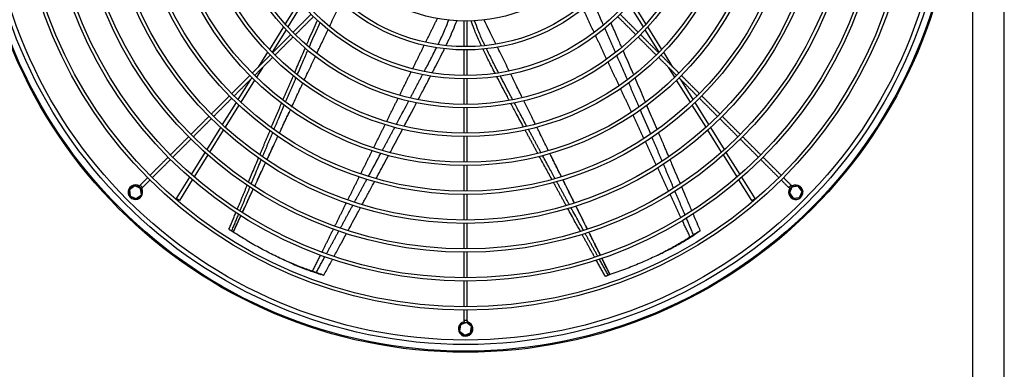
# Model space of a CAD drawing. Units: millimetres. Extents: x -1498 to 1638, y -775 to 882.
# Drawn here: x -1053 to -167, y -102 to 213 of the extents above; entities that cross this region are included whole.
import ezdxf

# ---------------------------------------------------------------- set-up
doc = ezdxf.new("R2010")
doc.units = ezdxf.units.MM
doc.header["$PDSIZE"] = -1
doc.dimstyles.new('ISO-25', dxfattribs={"dimtxt": 2.5, "dimasz": 2.5, "dimexe": 1.25, "dimexo": 0.625, "dimtad": 1, "dimtxsty": 'Standard', "dimcen": 2.5, "dimadec": 0, "dimazin": 0, "dimtfac": 1, "dimtmove": 0, "dimatfit": 3, "dimfxl": 0, "dimarcsym": 0})

# ---------------------------------------------------------------- blocks, each defined once
blk = doc.blocks.new('*D20')
at = {"color": 0, "lineweight": -2}
for p, q in [((-658.05, 354.79), (-1278.99, 354.79)), ((-1272.99, 318.79), (-1272.99, -216.19)), ((-1272.99, -574.19), (-1272.99, -255.48)), ((-999.34, -610.19), (-1278.99, -610.19))]:
    blk.add_line(p, q, dxfattribs=at)
at = {"color": 0}
for points in [[(-1278.99, 318.79), (-1266.99, 318.79), (-1272.99, 354.79)], [(-1278.99, -574.19), (-1266.99, -574.19), (-1272.99, -610.19)]]:
    blk.add_solid(points, dxfattribs=at)
at = {"layer": 'Defpoints', "color": 0}
for p in [(-1272.99, 354.79), (-652.05, 354.79), (-993.34, -610.19)]:
    blk.add_point(p, dxfattribs=at)
at = {"color": 0, "insert": (-1272.99, -225.33), "char_height": 21, "attachment_point": 2}
blk.add_mtext('965', dxfattribs=at)
blk = doc.blocks.new('*D21')
at = {"color": 0, "lineweight": -2}
for p, q in [((-658.05, 795.79), (-1471.85, 795.79)), ((-1465.85, 759.79), (-1465.85, -45.11)), ((-1465.85, -574.19), (-1465.85, -84.39)), ((-999.34, -610.19), (-1471.85, -610.19))]:
    blk.add_line(p, q, dxfattribs=at)
at = {"color": 0}
for points in [[(-1471.85, 759.79), (-1459.85, 759.79), (-1465.85, 795.79)], [(-1471.85, -574.19), (-1459.85, -574.19), (-1465.85, -610.19)]]:
    blk.add_solid(points, dxfattribs=at)
at = {"layer": 'Defpoints', "color": 0}
for p in [(-1465.85, 795.79), (-652.05, 795.79), (-993.34, -610.19)]:
    blk.add_point(p, dxfattribs=at)
at = {"color": 0, "insert": (-1465.85, -54.25), "char_height": 21, "attachment_point": 2}
blk.add_mtext('1406', dxfattribs=at)

msp = doc.modelspace()

# ---------------------------------------------------------------- linework, layer by layer
for p, q in [((-801.55, 229.6), (-814.3, 209.2)), ((-799.24, 226.89), (-811.92, 206.59)), ((-492.18, 206.59), (-504.86, 226.89)), ((-489.8, 209.2), (-502.55, 229.6)), ((-815.96, 206.55), (-828.58, 186.35)), ((-813.57, 203.95), (-826.14, 183.83)), ((-477.96, 183.83), (-490.53, 203.95)), ((-475.52, 186.35), (-488.15, 206.55)), ((-830.22, 183.72), (-838.51, 170.46)), ((-827.78, 181.22), (-827.82, 181.15)), ((-476.28, 181.15), (-476.33, 181.22)), ((-465.59, 170.46), (-473.88, 183.72)), ((-834.89, 169.84), (-840.27, 161.22)), ((-463.83, 161.22), (-469.21, 169.84)), ((-845.58, 159.15), (-856.86, 141.09)), ((-841.9, 158.61), (-854.34, 138.7)), ((-449.76, 138.7), (-462.2, 158.61)), ((-447.24, 141.09), (-458.53, 159.15)), ((-858.48, 138.49), (-870.91, 118.61)), ((-855.96, 136.11), (-868.36, 116.27)), ((-435.74, 116.27), (-448.14, 136.11)), ((-433.19, 118.61), (-445.62, 138.49)), ((-872.53, 116.02), (-884.92, 96.19)), ((-419.18, 96.19), (-431.57, 116.02)), ((-869.98, 113.68), (-882.34, 93.89)), ((-421.76, 93.89), (-434.13, 113.68)), ((-886.53, 93.6), (-898.89, 73.82)), ((-883.95, 91.31), (-896.3, 71.56)), ((-407.81, 71.56), (-420.15, 91.31)), ((-405.21, 73.82), (-417.57, 93.6)), ((-900.5, 71.24), (-912.41, 52.18)), ((-391.69, 52.18), (-403.6, 71.24)), ((-954.78, 60.39), (-949.87, 64.05)), ((-949.71, 63.54), (-954.34, 60.09)), ((-952.25, 62.27), (-952.39, 62.17)), ((-949.71, 63.54), (-949.87, 64.05)), ((-949.71, 63.54), (-949.67, 64.07)), ((-944.41, 61.26), (-949.71, 63.54)), ((-949.67, 64.07), (-944.05, 61.65)), ((-942.68, 62.04), (-944.81, 64.16)), ((-897.9, 68.99), (-909.53, 50.38)), ((-394.57, 50.38), (-406.2, 68.99)), ((-359.3, 64.16), (-361.42, 62.04)), ((-361.33, 57.18), (-358.91, 62.8)), ((-358.52, 62.44), (-360.8, 57.14)), ((-358.52, 62.44), (-358.91, 62.8)), ((-358.75, 62.91), (-352.67, 63.63)), ((-358.75, 62.91), (-358.52, 62.44)), ((-352.78, 63.11), (-358.52, 62.44)), ((-355.62, 63.28), (-355.8, 63.26)), ((-352.67, 63.63), (-352.78, 63.11)), ((-352.48, 63.55), (-352.78, 63.11)), ((-349.33, 58.48), (-352.78, 63.11)), ((-352.48, 63.55), (-348.83, 58.64)), ((-954.34, 60.09), (-954.85, 60.21)), ((-954.14, 54.13), (-954.85, 60.21)), ((-954.34, 60.09), (-954.78, 60.39)), ((-954.51, 57.26), (-954.49, 57.08)), ((-954.34, 60.09), (-953.67, 54.36)), ((-953.67, 54.36), (-954.14, 54.13)), ((-954.02, 53.97), (-953.67, 54.36)), ((-948.4, 51.55), (-954.02, 53.97)), ((-953.67, 54.36), (-948.36, 52.08)), ((-948.36, 52.08), (-943.73, 55.52)), ((-943.3, 55.23), (-948.2, 51.57)), ((-945.82, 53.35), (-945.68, 53.45)), ((-944.41, 61.26), (-944.05, 61.65)), ((-943.93, 61.49), (-944.41, 61.26)), ((-943.73, 55.52), (-944.41, 61.26)), ((-943.93, 61.49), (-943.22, 55.41)), ((-943.22, 55.41), (-943.73, 55.52)), ((-943.3, 55.23), (-943.73, 55.52)), ((-360.8, 57.14), (-361.33, 57.18)), ((-360.8, 57.14), (-361.3, 56.98)), ((-357.65, 52.07), (-361.3, 56.98)), ((-360.8, 57.14), (-357.35, 52.51)), ((-359.53, 54.6), (-359.42, 54.45)), ((-357.35, 52.51), (-351.62, 53.18)), ((-351.62, 53.18), (-349.33, 58.48)), ((-351.62, 53.18), (-351.39, 52.7)), ((-351.23, 52.82), (-351.62, 53.18)), ((-348.81, 58.44), (-351.23, 52.82)), ((-350.6, 61.02), (-350.71, 61.17)), ((-350.05, 55.55), (-349.98, 55.72)), ((-348.83, 58.64), (-349.33, 58.48)), ((-348.81, 58.44), (-349.33, 58.48)), ((-951.3, 52.79), (-951.13, 52.72)), ((-948.4, 51.55), (-948.36, 52.08)), ((-948.2, 51.57), (-948.36, 52.08)), ((-909.53, 50.38), (-912.41, 52.18)), ((-394.57, 50.38), (-391.69, 52.18)), ((-357.35, 52.51), (-357.65, 52.07)), ((-351.39, 52.7), (-357.46, 51.99)), ((-357.35, 52.51), (-357.46, 51.99)), ((-354.52, 52.34), (-354.34, 52.36)), ((-657.93, -67.44), (-657.05, -61.38)), ((-656.58, -61.63), (-657.42, -67.34)), ((-656.58, -61.63), (-657.05, -61.38)), ((-656.93, -61.23), (-651.24, -58.97)), ((-656.58, -61.63), (-656.93, -61.23)), ((-651.22, -59.49), (-656.58, -61.63)), ((-650.55, -57.72), (-653.55, -57.72)), ((-651.22, -59.49), (-651.24, -58.97)), ((-651.04, -58.99), (-651.22, -59.49)), ((-646.69, -63.07), (-651.22, -59.49)), ((-651.04, -58.99), (-646.24, -62.79)), ((-648.57, -60.95), (-648.71, -60.83)), ((-657.42, -67.34), (-657.93, -67.44)), ((-657.42, -67.34), (-657.86, -67.62)), ((-653.06, -71.42), (-657.86, -67.62)), ((-657.48, -64.32), (-657.51, -64.5)), ((-657.42, -67.34), (-652.89, -70.92)), ((-655.53, -69.46), (-655.39, -69.58)), ((-652.89, -70.92), (-647.52, -68.78)), ((-647.18, -69.19), (-652.86, -71.45)), ((-650.1, -70.35), (-649.94, -70.28)), ((-647.52, -68.78), (-646.69, -63.07)), ((-647.18, -69.19), (-647.52, -68.78)), ((-647.05, -69.03), (-647.52, -68.78)), ((-646.17, -62.97), (-647.05, -69.03)), ((-646.24, -62.79), (-646.69, -63.07)), ((-646.17, -62.97), (-646.69, -63.07)), ((-646.62, -66.09), (-646.6, -65.91)), ((-652.89, -70.92), (-653.06, -71.42)), ((-652.86, -71.45), (-652.89, -70.92))]:
    msp.add_line(p, q)
at = {"flags": 128}
msp.add_lwpolyline([(-943.56, 58.36), (-943.58, 58.48), (-943.58, 58.54)], dxfattribs=at)
for radius in [441, 440, 434, 430, 403, 400, 377, 374, 351, 348, 325, 322, 299, 296, 273, 270, 247, 244, 221, 218, 195, 192, 169, 166, 143]:
    msp.add_circle((-652.05, 354.79), radius)
for centre, radius, start, end in [((-949.04, 57.81), 6.5, 57.43795, 189.07808), ((-949.75, 63.89), 0.2, 66.68873, 126.68873), ((-940.21, 59.57), 6.5, 135, 153.84397), ((-940.21, 59.57), 3.5, 135, 180), ((-356.82, 66.64), 6.5, 225, 243.84397), ((-356.82, 66.64), 3.5, 225, 269.4653), ((-358.72, 62.72), 0.2, 96.68873, 156.68873), ((-355.07, 57.81), 6.5, 279.07808, 119.67968), ((-352.64, 63.43), 0.2, 36.68873, 96.68873), ((-949.04, 57.81), 6.5, 189.07808, 29.67968), ((-954.66, 60.23), 0.2, 126.68873, 186.68873), ((-953.94, 54.15), 0.2, 186.68873, 246.68873), ((-944.13, 61.47), 0.2, 6.68873, 66.68873), ((-943.42, 55.39), 0.2, 306.68873, 6.68873), ((-355.07, 57.81), 6.5, 147.43795, 279.07808), ((-361.14, 57.1), 0.2, 156.68873, 216.68873), ((-348.99, 58.52), 0.2, 336.68873, 36.68873), ((-948.32, 51.73), 0.2, 246.68873, 306.68873), ((-357.49, 52.19), 0.2, 216.68873, 276.68873), ((-351.41, 52.9), 0.2, 276.68873, 336.68873), ((-652.05, -65.21), 6.5, 102.43795, 234.07808), ((-656.85, -61.41), 0.2, 111.68873, 171.68873), ((-652.05, -65.21), 6.5, 234.07808, 74.67968), ((-647.05, -57.72), 6.5, 180, 198.84397), ((-651.17, -59.15), 0.2, 51.68873, 111.68873), ((-647.05, -57.72), 3.5, 180, 224.4653), ((-657.74, -67.47), 0.2, 171.68873, 231.68873), ((-647.25, -69), 0.2, 291.68873, 351.68873), ((-646.37, -62.94), 0.2, 351.68873, 51.68873), ((-652.94, -71.26), 0.2, 231.68873, 291.68873)]:
    msp.add_arc(centre, radius, start, end)
for points in [[(-167.48, -493.63), (-167.48, 412.75)], [(-196.05, 335.79), (-196.05, -493.63)], [(-536.5, 201.67), (-546.51, 222.94)], [(-790.99, 217.97), (-807.26, 201.71)], [(-805.14, 199.59), (-788.87, 215.85)], [(-687.86, 192.86), (-677.36, 214.16)], [(-515.23, 215.85), (-498.97, 199.59)], [(-496.84, 201.71), (-513.11, 217.97)], [(-653.55, 211.8), (-653.55, 188.8)], [(-650.55, 188.8), (-650.55, 211.8)], [(-517.29, 183.66), (-526.82, 205.44)], [(-809.38, 199.59), (-825.64, 183.32)], [(-823.52, 181.2), (-807.26, 197.47)], [(-525.17, 177.56), (-535.17, 198.84)], [(-496.84, 197.47), (-480.58, 181.2)], [(-478.46, 183.32), (-494.72, 199.59)], [(-699.69, 168.87), (-689.23, 190.09)], [(-827.76, 181.2), (-844.03, 164.94)], [(-841.91, 162.82), (-825.64, 179.08)], [(-653.55, 185.8), (-653.55, 162.8)], [(-650.55, 162.8), (-650.55, 185.8)], [(-478.46, 179.08), (-462.2, 162.82)], [(-460.07, 164.94), (-476.34, 181.2)], [(-513.98, 153.78), (-523.86, 174.79)], [(-846.15, 162.82), (-862.41, 146.55)], [(-860.29, 144.43), (-844.03, 160.7)], [(-816.34, 140.75), (-806.98, 162.65)], [(-813.95, 138.92), (-804.63, 160.72)], [(-711.38, 145.15), (-701, 166.21)], [(-701.75, 142.69), (-690.63, 163.79)], [(-653.55, 159.8), (-653.55, 136.8)], [(-650.55, 136.8), (-650.55, 159.8)], [(-460.07, 160.7), (-443.81, 144.43)], [(-441.69, 146.55), (-457.95, 162.82)], [(-502.82, 129.96), (-512.7, 151.06)], [(-496.03, 134.53), (-505.3, 156.15)], [(-864.53, 144.43), (-880.8, 128.17)], [(-878.68, 126.05), (-862.41, 142.31)], [(-723.07, 121.43), (-712.72, 142.43)], [(-441.69, 142.31), (-425.43, 126.05)], [(-423.3, 128.17), (-439.57, 144.43)], [(-653.55, 133.8), (-653.55, 110.8)], [(-650.55, 110.8), (-650.55, 133.8)], [(-882.92, 126.05), (-899.18, 109.78)], [(-819.5, 110.88), (-809.64, 132.01)], [(-491.66, 106.14), (-501.48, 127.11)], [(-404.92, 109.78), (-421.18, 126.05)], [(-897.06, 107.66), (-880.8, 123.93)], [(-734.71, 97.89), (-724.38, 118.79)], [(-726.86, 95.53), (-715.76, 116.23)], [(-423.3, 123.93), (-407.04, 107.66)], [(-901.3, 107.66), (-917.57, 91.4)], [(-837.1, 91.43), (-827.98, 113.22)], [(-834.66, 89.78), (-825.59, 111.44)], [(-830.63, 87.05), (-820.82, 108.05)], [(-653.55, 107.8), (-653.55, 84.8)], [(-650.55, 84.8), (-650.55, 107.8)], [(-587.17, 92.75), (-598.52, 113.84)], [(-584.26, 93.5), (-595.55, 114.5)], [(-475.26, 85.86), (-484.41, 107.42)], [(-386.53, 91.4), (-402.8, 107.66)], [(-915.45, 89.28), (-899.18, 105.54)], [(-480.5, 82.34), (-490.38, 103.41)], [(-404.92, 105.54), (-388.66, 89.28)], [(-919.69, 89.28), (-935.95, 73.01)], [(-746.36, 74.35), (-736.04, 95.21)], [(-565.83, 71.75), (-576.22, 92.68)], [(-368.15, 73.01), (-384.41, 89.28)], [(-933.83, 70.89), (-917.57, 87.16)], [(-841.75, 63.24), (-831.95, 84.23)], [(-653.55, 81.8), (-653.55, 58.8)], [(-650.55, 58.8), (-650.55, 81.8)], [(-469.45, 58.75), (-479.27, 79.71)], [(-464.95, 61.56), (-474.07, 83.06)], [(-386.53, 87.16), (-370.27, 70.89)], [(-938.07, 70.89), (-944.81, 64.16)], [(-757.96, 50.89), (-747.73, 71.58)], [(-359.3, 64.16), (-366.03, 70.89)], [(-942.68, 62.04), (-935.95, 68.77)], [(-857.43, 42.44), (-848.5, 64.05)], [(-855, 40.85), (-846.05, 62.46)], [(-752.02, 48.85), (-740.86, 69.47)], [(-561.59, 45.85), (-572.95, 66.57)], [(-558.72, 46.62), (-570.05, 67.31)], [(-554.13, 48.17), (-564.48, 69.03)], [(-368.15, 68.77), (-361.42, 62.04)], [(-852.86, 39.44), (-843.02, 60.5)], [(-653.55, 55.8), (-653.55, 32.8)], [(-650.55, 32.8), (-650.55, 55.8)], [(-458.31, 34.97), (-468.16, 56)], [(-454.61, 37.21), (-463.76, 58.77)], [(-769.59, 27.39), (-759.31, 48.17)], [(-764.57, 25.67), (-753.52, 46.07)], [(-542.44, 24.64), (-552.8, 45.5)], [(-864.89, 24.42), (-858.63, 39.56)], [(-862.47, 22.82), (-856.22, 37.91)], [(-861.04, 21.91), (-854.19, 36.6)], [(-653.55, 29.8), (-653.55, 6.8)], [(-650.55, 6.8), (-650.55, 29.8)], [(-450.1, 17.46), (-457.05, 32.29)], [(-447.07, 19.45), (-453.47, 34.53)], [(-861.06, 21.91), (-862.47, 22.82)], [(-781.2, 3.93), (-770.96, 24.64)], [(-777.11, 2.5), (-766.02, 22.99)], [(-535.95, -0.64), (-547.34, 19.95)], [(-533.21, 0.32), (-544.55, 20.84)], [(-530.79, 1.17), (-541.11, 21.94)], [(-789.74, -13.34), (-782.51, 1.27)], [(-653.55, 3.8), (-653.55, -19.2)], [(-650.55, -19.2), (-650.55, 3.8)], [(-479.75, 0.91), (-477.94, 1.79)], [(-821.17, -0.48), (-819.35, -1.35)], [(-786.3, -14.47), (-778.57, -0.19)], [(-526.48, -17.75), (-534.51, -3.23)], [(-523.72, -16.85), (-531.74, -2.33)], [(-522.12, -16.31), (-529.43, -1.57)], [(-522.13, -16.32), (-523.72, -16.85)], [(-653.55, -22.2), (-653.55, -45.2)], [(-650.55, -45.2), (-650.55, -22.2)], [(-653.55, -48.2), (-653.55, -57.72)], [(-650.55, -57.72), (-650.55, -48.2)]]:
    msp.add_open_spline(points, degree=1)
for points, knots in [([(-774.42, 207.03), (-774.16, 207.58), (-771.63, 212.94), (-768.24, 220.12), (-765.11, 226.75), (-764.25, 228.57)], [0, 0, 0, 0, 0.077138, 0.746034, 1, 1, 1, 1]), ([(-528.04, 208.25), (-528.69, 209.74), (-531.02, 215.06), (-534.29, 222.39), (-537.02, 228.18), (-537.96, 230.19)], [0, 0, 0, 0, 0.202499, 0.723619, 1, 1, 1, 1]), ([(-795.02, 190.4), (-794.33, 191.96), (-791.21, 199.14), (-787.98, 206.54), (-785.36, 212.34), (-785.26, 212.57)], [0, 0, 0, 0, 0.211244, 0.968728, 1, 1, 1, 1]), ([(-676.86, 190.7), (-676.44, 191.55), (-674.15, 196.16), (-670.77, 203.48), (-668.16, 210.06), (-667.08, 212.76)], [0, 0, 0, 0, 0.118877, 0.638587, 1, 1, 1, 1]), ([(-624.81, 191.22), (-626.39, 194.43), (-629.37, 200.51), (-632.91, 207.73), (-634.87, 211.74), (-635.43, 212.88)], [0, 0, 0, 0, 0.444355, 0.842494, 1, 1, 1, 1]), ([(-792.67, 188.44), (-792.17, 189.59), (-789.25, 196.29), (-786.04, 203.62), (-783.28, 209.76), (-783, 210.38)], [0, 0, 0, 0, 0.157028, 0.915232, 1, 1, 1, 1]), ([(-785.86, 182.74), (-784.09, 186.51), (-780.71, 193.69), (-777.33, 200.86), (-775.73, 204.26)], [0, 0, 0, 0, 0.526612, 1, 1, 1, 1]), ([(-669.6, 189.9), (-669.03, 191.08), (-667.19, 194.88), (-664.22, 201.54), (-661.56, 207.74), (-660.25, 211.34), (-660, 212.05)], [0, 0, 0, 0, 0.162348, 0.523546, 0.90566, 1, 1, 1, 1]), ([(-637.77, 189.57), (-638.49, 191.05), (-640.88, 195.99), (-644.03, 203.42), (-646.18, 209.47), (-647.04, 211.9)], [0, 0, 0, 0, 0.203591, 0.680292, 1, 1, 1, 1]), ([(-634.64, 189.81), (-635.15, 190.84), (-637.33, 195.3), (-640.54, 202.72), (-642.94, 209.21), (-644.02, 212.13)], [0, 0, 0, 0, 0.142762, 0.614407, 1, 1, 1, 1]), ([(-511.59, 188.13), (-512.17, 189.45), (-513.51, 192.5), (-515.71, 197.52), (-518.32, 203.44), (-520.23, 207.78), (-521.28, 210.13), (-521.35, 210.28)], [0, 0, 0, 0, 0.179228, 0.412548, 0.679752, 0.980841, 1, 1, 1, 1]), ([(-805.78, 165.46), (-803.96, 169.73), (-800.83, 177.1), (-797.62, 184.44), (-796.27, 187.52)], [0, 0, 0, 0, 0.57997, 1, 1, 1, 1]), ([(-689.15, 166.59), (-688.4, 168.01), (-685.69, 173.14), (-682.03, 180.22), (-679.22, 185.92), (-678.26, 187.88)], [0, 0, 0, 0, 0.202072, 0.726757, 1, 1, 1, 1]), ([(-682.07, 165.17), (-681.34, 166.57), (-679.25, 170.61), (-675.7, 177.55), (-672.7, 183.43), (-671.14, 186.69), (-670.97, 187.03)], [0, 0, 0, 0, 0.1927068, 0.5567504, 0.9542247, 1, 1, 1, 1]), ([(-625.47, 164.82), (-627.67, 169.02), (-631.44, 176.22), (-634.92, 183.57), (-636.36, 186.64)], [0, 0, 0, 0, 0.583026, 1, 1, 1, 1]), ([(-622.38, 165.26), (-624.35, 169.02), (-628.08, 176.15), (-631.56, 183.41), (-633.2, 186.85)], [0, 0, 0, 0, 0.526543, 1, 1, 1, 1]), ([(-612.9, 166.95), (-613.15, 167.46), (-615.74, 172.74), (-619.25, 179.89), (-622.51, 186.53), (-623.43, 188.4)], [0, 0, 0, 0, 0.071391, 0.738357, 1, 1, 1, 1]), ([(-803.45, 163.48), (-801.78, 167.4), (-798.64, 174.78), (-795.43, 182.12), (-793.92, 185.57)], [0, 0, 0, 0, 0.530802, 1, 1, 1, 1]), ([(-797.12, 158.81), (-796.05, 161.07), (-792.74, 168.12), (-789.42, 175.18), (-787.17, 179.96)], [0, 0, 0, 0, 0.320963, 1, 1, 1, 1]), ([(-506.55, 159.07), (-506.91, 159.89), (-510.02, 167.16), (-513.21, 174.4), (-516.05, 180.82)], [0, 0, 0, 0, 0.112512, 1, 1, 1, 1]), ([(-500.86, 163.49), (-501.02, 163.86), (-502.9, 168.21), (-506.06, 175.47), (-509.07, 182.35), (-510.34, 185.26)], [0, 0, 0, 0, 0.050994, 0.599324, 1, 1, 1, 1]), ([(-694.65, 141.13), (-693.98, 142.42), (-692.42, 145.36), (-689.87, 150.22), (-686.87, 155.95), (-684.69, 160.12), (-683.52, 162.38), (-683.46, 162.49)], [0, 0, 0, 0, 0.180412, 0.414598, 0.682795, 0.985002, 1, 1, 1, 1]), ([(-612.77, 140.54), (-613.54, 141.99), (-617.17, 148.85), (-620.94, 155.98), (-623.87, 161.7), (-624.01, 161.97)], [0, 0, 0, 0, 0.203423, 0.961587, 1, 1, 1, 1]), ([(-609.75, 141.1), (-610.31, 142.17), (-613.71, 148.59), (-617.46, 155.71), (-620.59, 161.78), (-620.94, 162.47)], [0, 0, 0, 0, 0.150184, 0.90386, 1, 1, 1, 1]), ([(-601.07, 142.93), (-602.89, 146.61), (-606.37, 153.67), (-609.84, 160.74), (-611.5, 164.11)], [0, 0, 0, 0, 0.521881, 1, 1, 1, 1]), ([(-490.24, 138.87), (-490.84, 140.28), (-492.68, 144.57), (-495.81, 151.83), (-498.35, 157.68), (-499.63, 160.65)], [0, 0, 0, 0, 0.193361, 0.590778, 1, 1, 1, 1]), ([(-808.55, 134.46), (-808, 135.63), (-805.34, 141.3), (-801.97, 148.47), (-799.15, 154.47), (-798.45, 155.97)], [0, 0, 0, 0, 0.163331, 0.79064, 1, 1, 1, 1]), ([(-826.79, 116.06), (-825.26, 119.75), (-822.22, 127.04), (-819.11, 134.3), (-817.57, 137.88)], [0, 0, 0, 0, 0.50678, 1, 1, 1, 1]), ([(-824.37, 114.34), (-822.95, 117.75), (-819.93, 124.99), (-816.83, 132.2), (-815.19, 136.01)], [0, 0, 0, 0, 0.470953, 1, 1, 1, 1]), ([(-714.25, 119.03), (-713.82, 119.83), (-710.09, 126.78), (-706.44, 133.76), (-703.21, 139.94)], [0, 0, 0, 0, 0.115914, 1, 1, 1, 1]), ([(-707.29, 117.25), (-707.08, 117.66), (-704.82, 121.89), (-701.09, 128.93), (-697.58, 135.58), (-696.1, 138.38)], [0, 0, 0, 0, 0.057167, 0.601572, 1, 1, 1, 1]), ([(-599.99, 116.58), (-602.16, 120.61), (-605.97, 127.65), (-609.7, 134.73), (-611.3, 137.76)], [0, 0, 0, 0, 0.571748, 1, 1, 1, 1]), ([(-597, 117.2), (-598.99, 120.88), (-602.78, 127.9), (-606.5, 134.96), (-608.28, 138.32)], [0, 0, 0, 0, 0.5233934, 1, 1, 1, 1]), ([(-589.34, 119.12), (-590.43, 121.33), (-593.86, 128.29), (-597.33, 135.32), (-599.7, 140.13), (-599.73, 140.2)], [0, 0, 0, 0, 0.314913, 0.990986, 1, 1, 1, 1]), ([(-479.72, 114.34), (-480.23, 115.52), (-481.89, 119.42), (-484.77, 126.13), (-487.35, 132.17), (-488.78, 135.48), (-489, 136)], [0, 0, 0, 0, 0.163032, 0.540441, 0.928573, 1, 1, 1, 1]), ([(-819.57, 110.93), (-819.17, 111.77), (-818.16, 113.94), (-816.52, 117.44), (-814.64, 121.45), (-812.74, 125.51), (-811.08, 129.04), (-810.06, 131.23), (-809.68, 132.04)], [0, 0, 0, 0, 0.120105, 0.307688, 0.49764, 0.689963, 0.884656, 1, 1, 1, 1]), ([(-485.58, 110.16), (-485.58, 110.17), (-488.65, 117.39), (-491.75, 124.6), (-494.86, 131.79)], [0, 0, 0, 0, 0.000727, 1, 1, 1, 1]), ([(-577.64, 95.43), (-578.13, 96.42), (-580.82, 101.86), (-584.25, 108.82), (-587.2, 114.79), (-587.95, 116.31)], [0, 0, 0, 0, 0.1417512, 0.7819638, 1, 1, 1, 1]), ([(-830.71, 87.1), (-828.89, 91), (-825.62, 98), (-822.34, 105), (-820.89, 108.1)], [0, 0, 0, 0, 0.556912, 1, 1, 1, 1]), ([(-719.97, 93.5), (-719.2, 94.92), (-716.96, 99.12), (-713.2, 106.14), (-710.23, 111.74), (-708.72, 114.56)], [0, 0, 0, 0, 0.203472, 0.598149, 1, 1, 1, 1]), ([(-469.29, 89.87), (-469.5, 90.36), (-470.17, 91.94), (-471.33, 94.66), (-472.91, 98.38), (-475.09, 103.48), (-476.99, 107.94), (-478.26, 110.91), (-478.47, 111.4)], [0, 0, 0, 0, 0.068661, 0.220016, 0.379264, 0.58553, 0.931591, 1, 1, 1, 1]), ([(-847.31, 66.92), (-846.09, 69.89), (-843.09, 77.14), (-840.06, 84.37), (-838.26, 88.64)], [0, 0, 0, 0, 0.409541, 1, 1, 1, 1]), ([(-739.45, 72.07), (-739.42, 72.12), (-735.7, 79), (-732.01, 85.91), (-728.34, 92.77)], [0, 0, 0, 0, 0.006769, 1, 1, 1, 1]), ([(-732.52, 70.12), (-731.89, 71.28), (-729.86, 75.06), (-726.39, 81.51), (-723.31, 87.27), (-721.62, 90.41), (-721.38, 90.87)], [0, 0, 0, 0, 0.168056, 0.545691, 0.934055, 1, 1, 1, 1]), ([(-574.45, 69.31), (-576.35, 72.77), (-580.16, 79.68), (-583.88, 86.63), (-585.74, 90.1)], [0, 0, 0, 0, 0.5007568, 1, 1, 1, 1]), ([(-571.59, 70.12), (-573.34, 73.32), (-577.14, 80.22), (-580.85, 87.16), (-582.85, 90.88)], [0, 0, 0, 0, 0.4630428, 1, 1, 1, 1]), ([(-565.91, 71.73), (-566.31, 72.53), (-567.35, 74.63), (-569.05, 78.06), (-571.01, 82.03), (-573, 86.05), (-574.76, 89.6), (-575.85, 91.81), (-576.27, 92.67)], [0, 0, 0, 0, 0.114447, 0.301683, 0.491285, 0.683252, 0.877585, 1, 1, 1, 1]), ([(-844.87, 65.3), (-843.71, 68.12), (-840.72, 75.34), (-837.69, 82.55), (-835.84, 86.95)], [0, 0, 0, 0, 0.389184, 1, 1, 1, 1]), ([(-841.82, 63.29), (-841.7, 63.55), (-840.79, 65.48), (-839.09, 69.13), (-836.7, 74.27), (-834.33, 79.33), (-832.77, 82.68), (-832.02, 84.28)], [0, 0, 0, 0, 0.037224, 0.276438, 0.521216, 0.771559, 1, 1, 1, 1]), ([(-458.86, 65.36), (-459.97, 67.97), (-462.32, 73.5), (-465.38, 80.7), (-467.33, 85.27), (-468.04, 86.93)], [0, 0, 0, 0, 0.363498, 0.769039, 1, 1, 1, 1]), ([(-745.19, 46.62), (-744.9, 47.15), (-744.05, 48.72), (-742.62, 51.39), (-740.7, 54.94), (-738.06, 59.83), (-735.77, 64.08), (-734.25, 66.91), (-734.01, 67.36)], [0, 0, 0, 0, 0.077264, 0.2276223, 0.38582, 0.5907271, 0.9345075, 1, 1, 1, 1]), ([(-554.21, 48.14), (-556.11, 51.97), (-559.56, 58.92), (-563.01, 65.87), (-564.56, 69)], [0, 0, 0, 0, 0.550315, 1, 1, 1, 1]), ([(-448.58, 41.18), (-448.94, 42.02), (-450.72, 46.21), (-453.76, 53.35), (-456.43, 59.65), (-457.69, 62.59)], [0, 0, 0, 0, 0.117631, 0.587009, 1, 1, 1, 1]), ([(-852.9, 39.47), (-851.94, 41.55), (-849.03, 47.8), (-845.76, 54.82), (-843.46, 59.77), (-843.09, 60.55)], [0, 0, 0, 0, 0.29534, 0.889399, 1, 1, 1, 1]), ([(-542.53, 24.61), (-542.64, 24.84), (-543.57, 26.72), (-545.35, 30.29), (-547.87, 35.37), (-550.39, 40.45), (-552.07, 43.83), (-552.89, 45.47)], [0, 0, 0, 0, 0.032577, 0.270495, 0.513948, 0.762934, 1, 1, 1, 1]), ([(-861.06, 21.91), (-859.19, 25.95), (-856.91, 30.86), (-854.63, 35.76), (-854.23, 36.62)], [0, 0, 0, 0, 0.824183, 1, 1, 1, 1]), ([(-757.77, 23.34), (-756.41, 25.85), (-753.55, 31.15), (-749.83, 38.03), (-747.46, 42.41), (-746.6, 44)], [0, 0, 0, 0, 0.364258, 0.769094, 1, 1, 1, 1]), ([(-548.83, 22.64), (-550.36, 25.4), (-554.15, 32.23), (-557.89, 39.08), (-560.12, 43.17)], [0, 0, 0, 0, 0.404134, 1, 1, 1, 1]), ([(-546.03, 23.52), (-547.48, 26.14), (-551.26, 32.97), (-555.01, 39.83), (-557.32, 44.06)], [0, 0, 0, 0, 0.383371, 1, 1, 1, 1]), ([(-440.96, 23.25), (-441.66, 24.89), (-443.45, 29.1), (-445.59, 34.13), (-447.03, 37.52), (-447.38, 38.35)], [0, 0, 0, 0, 0.327469, 0.835163, 1, 1, 1, 1]), ([(-864.89, 24.42), (-864.48, 24.15), (-863.88, 23.75), (-863.07, 23.22), (-862.67, 22.95), (-862.47, 22.82)], [0, 0, 0, 0, 0.499996, 0.749997, 1, 1, 1, 1]), ([(-861.04, 21.91), (-861.04, 21.91), (-861.05, 21.91), (-861.06, 21.91), (-861.06, 21.91), (-861.06, 21.91)], [0, 0, 0, 0, 0.2943798, 0.5887597, 1, 1, 1, 1]), ([(-789.74, -13.34), (-791.49, -12.74), (-794.97, -11.54), (-802.15, -8.85), (-809.76, -5.71), (-817.6, -2.19), (-825.85, 1.73), (-836.21, 7.07), (-848.66, 14.09), (-856.91, 19.3), (-861.04, 21.91)], [0, 0, 0, 0, 0.078635, 0.157269, 0.31529, 0.399817, 0.48454, 0.654724, 0.827049, 1, 1, 1, 1]), ([(-770.32, 0.13), (-769.86, 0.98), (-767.67, 5.03), (-763.97, 11.88), (-760.72, 17.89), (-759.2, 20.7)], [0, 0, 0, 0, 0.123274, 0.590322, 1, 1, 1, 1]), ([(-530.85, 1.15), (-531.84, 3.15), (-534.89, 9.27), (-538.34, 16.19), (-540.79, 21.12), (-541.18, 21.92)], [0, 0, 0, 0, 0.288992, 0.884319, 1, 1, 1, 1]), ([(-477.95, 1.81), (-474.5, 3.52), (-469.02, 6.22), (-461.88, 10.12), (-456.31, 13.3), (-451.04, 16.48), (-447.87, 18.54), (-446.27, 19.57)], [0, 0, 0, 0, 0.296369, 0.469716, 0.643769, 0.821115, 1, 1, 1, 1]), ([(-447.07, 19.45), (-447.36, 19.25), (-447.95, 18.85), (-448.95, 18.2), (-449.68, 17.73), (-450.1, 17.46)], [0, 0, 0, 0, 0.304114, 0.606811, 1, 1, 1, 1]), ([(-447.07, 19.45), (-446.54, 19.8), (-445.62, 20.4), (-444.24, 21.31), (-443.17, 21.99), (-442.35, 22.5), (-441.71, 22.88), (-441.23, 23.15), (-440.94, 23.29), (-440.98, 23.24), (-440.99, 23.23)], [0, 0, 0, 0, 0.252176, 0.433706, 0.558036, 0.655663, 0.753529, 0.852383, 0.973119, 1, 1, 1, 1]), ([(-446.27, 19.57), (-445.99, 19.76), (-445.44, 20.12), (-444.44, 20.79), (-443.69, 21.29), (-443.24, 21.59)], [0, 0, 0, 0, 0.287403, 0.57485, 1, 1, 1, 1]), ([(-441.04, 23.16), (-441.18, 23.05), (-441.66, 22.67), (-442.58, 22.04), (-443.24, 21.59)], [0, 0, 0, 0, 0.290053, 1, 1, 1, 1]), ([(-450.1, 17.46), (-451.66, 16.47), (-454.77, 14.49), (-461.35, 10.56), (-468.55, 6.57), (-476.19, 2.64), (-484.4, -1.37), (-495.04, -6.15), (-508.28, -11.5), (-517.5, -14.7), (-522.12, -16.31)], [0, 0, 0, 0, 0.078635, 0.157269, 0.31529, 0.399817, 0.48454, 0.654724, 0.827049, 1, 1, 1, 1]), ([(-819.34, -1.32), (-815.85, -2.96), (-810.32, -5.56), (-802.83, -8.71), (-796.87, -11.08), (-791.09, -13.22), (-787.5, -14.42), (-785.7, -15.02)], [0, 0, 0, 0, 0.296369, 0.469716, 0.643769, 0.821115, 1, 1, 1, 1]), ([(-779.52, -16.88), (-778.67, -15.31), (-776.49, -11.29), (-773.93, -6.55), (-772.22, -3.38), (-771.83, -2.66)], [0, 0, 0, 0, 0.332314, 0.847519, 1, 1, 1, 1]), ([(-522.13, -16.32), (-524.12, -12.34), (-526.57, -7.42), (-529.02, -2.51), (-529.48, -1.59)], [0, 0, 0, 0, 0.812044, 1, 1, 1, 1]), ([(-786.3, -14.47), (-786.64, -14.37), (-787.31, -14.15), (-788.44, -13.78), (-789.27, -13.5), (-789.74, -13.34)], [0, 0, 0, 0, 0.304114, 0.606811, 1, 1, 1, 1]), ([(-786.3, -14.48), (-785.69, -14.67), (-784.64, -15.01), (-783.07, -15.53), (-781.88, -15.94), (-780.97, -16.26), (-780.28, -16.52), (-779.77, -16.73), (-779.47, -16.87), (-779.54, -16.86), (-779.55, -16.86)], [0, 0, 0, 0, 0.252176, 0.433706, 0.558036, 0.655663, 0.753529, 0.852383, 0.973119, 1, 1, 1, 1]), ([(-785.7, -15.02), (-785.38, -15.12), (-784.75, -15.32), (-783.6, -15.69), (-782.75, -15.97), (-782.23, -16.13)], [0, 0, 0, 0, 0.287403, 0.57485, 1, 1, 1, 1]), ([(-779.63, -16.87), (-779.81, -16.83), (-780.4, -16.69), (-781.47, -16.36), (-782.23, -16.13)], [0, 0, 0, 0, 0.290053, 1, 1, 1, 1]), ([(-526.48, -17.75), (-526.02, -17.6), (-525.33, -17.38), (-524.41, -17.08), (-523.95, -16.93), (-523.72, -16.85)], [0, 0, 0, 0, 0.499996, 0.7499975, 1, 1, 1, 1]), ([(-522.12, -16.31), (-522.12, -16.31), (-522.12, -16.31), (-522.13, -16.32), (-522.13, -16.32), (-522.13, -16.32)], [0, 0, 0, 0, 0.29438, 0.58876, 1, 1, 1, 1])]:
    msp.add_open_spline(points, degree=3, knots=knots)

# ---------------------------------------------------------------- dimensions: what is measured, and where the dimension line sits
for base, p2, picture, middle in [((-1465.85, 795.79), (-652.05, 795.79), '*D21', (-1465.85, -64.75)), ((-1272.99, 354.79), (-652.05, 354.79), '*D20', (-1272.99, -235.83))]:
    dim = msp.add_linear_dim(base=base, p1=(-993.34, -610.19), p2=p2, angle=90, dimstyle='ISO-25', override={"dimscale": 6, "dimtxt": 3.5, "dimasz": 6, "dimexe": 1, "dimexo": 1, "dimgap": 1.524, "dimtih": 1, "dimtoh": 1, "dimdec": 0, "dimzin": 0, "dimtzin": 0})
    dim.commit()
    dim.dimension.update_dxf_attribs({"geometry": picture, "text_midpoint": middle})

doc.saveas('drawing.dxf')
